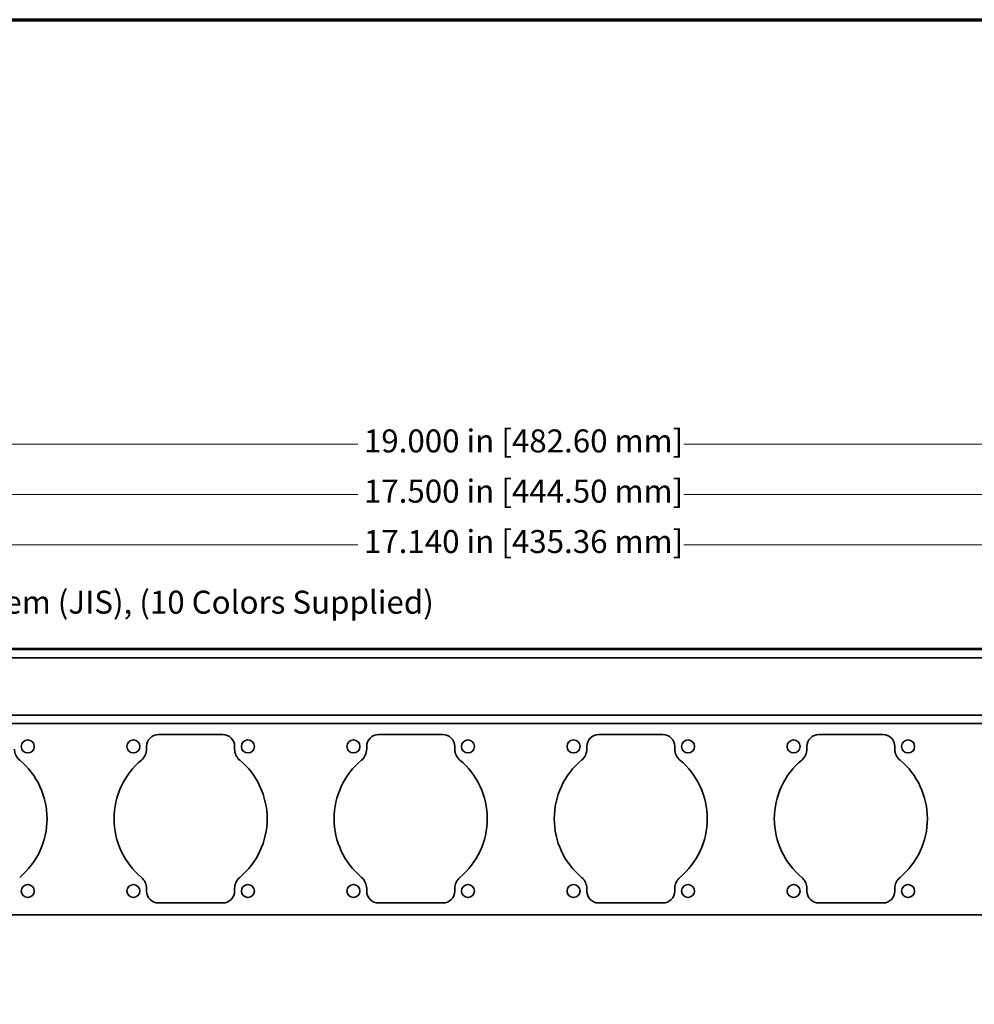
# Model space of a CAD drawing. Units: inches. Extents: x -0.3 to 21.9, y 0.4 to 16.6.
# Drawn here: x 7.7 to 13.9, y 10.2 to 16.6 of the extents above; entities that cross this region are included whole.
import ezdxf

# ---------------------------------------------------------------- set-up
doc = ezdxf.new("R2010")
doc.units = ezdxf.units.IN
doc.header["$MEASUREMENT"] = 0
for name, color, linetype, lineweight in [('Border (ANSI)', 7, 'Continuous', 70), ('Dimensions(AVP)', 7, 'Continuous', 18), ('Visible Edges(AVP)', 7, 'Continuous', 35)]:
    doc.layers.add(name, color=color, linetype=linetype, lineweight=lineweight)
doc.styles.add('DEFAULT-AVP_Large', font='ARIAL.TTF')
doc.dimstyles.new('AVP Standard-AVP', dxfattribs={"dimtxt": 0.15, "dimasz": 0.1, "dimexe": 0.05, "dimexo": 0.05, "dimgap": 0.04, "dimtad": 0, "dimtoh": 1, "dimdec": 3, "dimrnd": 1e-08, "dimzin": 0, "dimdsep": 46, "dimtxsty": 'DEFAULT-AVP_Large', "dimblk": 'Filled-1', "dimcen": 0.09, "dimdle": 0.12, "dimclrd": 7, "dimclre": 7, "dimclrt": 7, "dimadec": 0, "dimazin": 0, "dimtfac": 1, "dimtdec": 3, "dimtofl": 0, "dimtmove": 0, "dimatfit": 3, "dimfxl": 1, "dimtolj": 1, "dimtzin": 0, "dimlwd": 15, "dimlwe": 15, "dimarcsym": 0})

# ---------------------------------------------------------------- blocks, each defined once
blk = doc.blocks.new('Borders Website Border')
at = {"layer": 'Border (ANSI)'}
blk.add_line((0.38, 16.62), (21.62, 16.62), dxfattribs=at)
blk = doc.blocks.new('Filled-1')
at = {"color": 0}
for p, q in [((0, 0), (-1, 0.3125)), ((-1, 0.3125), (-1, -0.3125)), ((-1, 0), (0, 0)), ((-1, -0.3125), (0, 0))]:
    blk.add_line(p, q, dxfattribs=at)
at = {"color": 0, "flags": 128}
blk.add_lwpolyline([(-1, -0.3125), (0, 0), (-1, 0.3125), (-1, -0.3125)], dxfattribs=at)
at = {"color": 0}
blk.add_solid([(-1, -0.3125), (0, 0), (-1, 0.3125), (-1, -0.3125)], dxfattribs=at)
blk = doc.blocks.new('*D9')
at = {"layer": 'Defpoints', "color": 0, "linetype": 'Continuous'}
for p in [(2.4212, 12.3304), (2.3292, 12.1983)]:
    blk.add_point(p, dxfattribs=at)
at = {"layer": 'Dimensions(AVP)', "color": 7, "linetype": 'Continuous', "lineweight": 15}
for p, q in [((2.7411, 12.7903), (2.4783, 12.4125)), ((2.8411, 12.7903), (2.7411, 12.7903)), ((2.3752, 12.1744), (2.3752, 12.3544)), ((2.2852, 12.2644), (2.4652, 12.2644))]:
    blk.add_line(p, q, dxfattribs=at)
at = {"layer": 'Dimensions(AVP)', "color": 7, "linetype": 'Continuous', "lineweight": 15, "xscale": 0.1000000014901161, "yscale": 0.1000000014901161, "zscale": 0.1000000014901161, "rotation": 235.1727687071238}
blk.add_blockref('Filled-1', (2.4212, 12.3304), dxfattribs=at)
at = {"layer": 'Dimensions(AVP)', "color": 7, "linetype": 'Continuous', "lineweight": 18, "insert": (2.8811, 12.8901), "char_height": 0.15, "attachment_point": 1, "style": 'DEFAULT-AVP_Large'}
blk.add_mtext('\\A1;∅0.161 in [4.09 mm]{, Jackfield Identification System (JIS), (10 Colors Supplied)}', dxfattribs=at)
blk = doc.blocks.new('*D10')
at = {"layer": 'Defpoints', "color": 0, "linetype": 'Continuous'}
for p in [(19.5152, 13.19), (2.3752, 12.47), (19.5152, 12.47)]:
    blk.add_point(p, dxfattribs=at)
at = {"layer": 'Dimensions(AVP)', "color": 7, "linetype": 'Continuous', "lineweight": 15}
for p, q in [((2.3752, 12.52), (2.3752, 13.24)), ((2.4752, 13.19), (9.8808, 13.19)), ((19.4152, 13.19), (12.0096, 13.19)), ((19.5152, 12.52), (19.5152, 13.24))]:
    blk.add_line(p, q, dxfattribs=at)
at = {"layer": 'Dimensions(AVP)', "color": 7, "linetype": 'Continuous', "lineweight": 15, "xscale": 0.1000000014901161, "yscale": 0.1000000014901161, "zscale": 0.1000000014901161, "rotation": 180}
blk.add_blockref('Filled-1', (2.3752, 13.19), dxfattribs=at)
at = {"layer": 'Dimensions(AVP)', "color": 7, "linetype": 'Continuous', "lineweight": 15, "xscale": 0.1000000014901161, "yscale": 0.1000000014901161, "zscale": 0.1000000014901161}
blk.add_blockref('Filled-1', (19.5152, 13.19), dxfattribs=at)
at = {"layer": 'Dimensions(AVP)', "color": 7, "linetype": 'Continuous', "lineweight": 18, "insert": (9.9208, 13.2862), "char_height": 0.15, "attachment_point": 1, "style": 'DEFAULT-AVP_Large'}
blk.add_mtext('\\A1;17.140 in [435.36 mm]', dxfattribs=at)
blk = doc.blocks.new('*D11')
at = {"layer": 'Defpoints', "color": 0, "linetype": 'Continuous'}
for p in [(20.4452, 13.8472), (1.4452, 12.5124), (20.4452, 12.5124)]:
    blk.add_point(p, dxfattribs=at)
at = {"layer": 'Dimensions(AVP)', "color": 7, "linetype": 'Continuous', "lineweight": 15}
for p, q in [((1.4452, 12.5624), (1.4452, 13.8972)), ((20.4452, 12.5624), (20.4452, 13.8972)), ((1.5452, 13.8472), (9.8808, 13.8472)), ((20.3452, 13.8472), (12.0096, 13.8472))]:
    blk.add_line(p, q, dxfattribs=at)
at = {"layer": 'Dimensions(AVP)', "color": 7, "linetype": 'Continuous', "lineweight": 15, "xscale": 0.1000000014901161, "yscale": 0.1000000014901161, "zscale": 0.1000000014901161, "rotation": 180}
blk.add_blockref('Filled-1', (1.4452, 13.8472), dxfattribs=at)
at = {"layer": 'Dimensions(AVP)', "color": 7, "linetype": 'Continuous', "lineweight": 15, "xscale": 0.1000000014901161, "yscale": 0.1000000014901161, "zscale": 0.1000000014901161}
blk.add_blockref('Filled-1', (20.4452, 13.8472), dxfattribs=at)
at = {"layer": 'Dimensions(AVP)', "color": 7, "linetype": 'Continuous', "lineweight": 18, "insert": (9.9208, 13.9434), "char_height": 0.15, "attachment_point": 1, "style": 'DEFAULT-AVP_Large'}
blk.add_mtext('\\A1;19.000 in [482.60 mm]', dxfattribs=at)
blk = doc.blocks.new('*D22')
at = {"layer": 'Defpoints', "color": 0, "linetype": 'Continuous'}
for p in [(2.1952, 13.5191), (2.1952, 12.5054), (19.6952, 12.5054)]:
    blk.add_point(p, dxfattribs=at)
at = {"layer": 'Dimensions(AVP)', "color": 7, "linetype": 'Continuous', "lineweight": 15}
for p, q in [((2.1952, 12.5554), (2.1952, 13.5691)), ((2.2952, 13.5191), (9.8808, 13.5191)), ((19.5952, 13.5191), (12.0096, 13.5191)), ((19.6952, 12.5554), (19.6952, 13.5691))]:
    blk.add_line(p, q, dxfattribs=at)
at = {"layer": 'Dimensions(AVP)', "color": 7, "linetype": 'Continuous', "lineweight": 15, "xscale": 0.1000000014901161, "yscale": 0.1000000014901161, "zscale": 0.1000000014901161, "rotation": 180}
blk.add_blockref('Filled-1', (2.1952, 13.5191), dxfattribs=at)
at = {"layer": 'Dimensions(AVP)', "color": 7, "linetype": 'Continuous', "lineweight": 15, "xscale": 0.1000000014901161, "yscale": 0.1000000014901161, "zscale": 0.1000000014901161}
blk.add_blockref('Filled-1', (19.6952, 13.5191), dxfattribs=at)
at = {"layer": 'Dimensions(AVP)', "color": 7, "linetype": 'Continuous', "lineweight": 18, "insert": (9.9208, 13.6153), "char_height": 0.15, "attachment_point": 1, "style": 'DEFAULT-AVP_Large'}
blk.add_mtext('\\A1;17.500 in [444.50 mm]', dxfattribs=at)

msp = doc.modelspace()

# ---------------------------------------------------------------- linework, layer by layer
at = {"layer": 'Visible Edges(AVP)'}
for p, q in [((20.4452, 12.5124), (1.4452, 12.5124)), ((19.6952, 12.5054), (2.1952, 12.5054)), ((19.6952, 12.4514), (2.1952, 12.4514)), ((19.6952, 12.0774), (2.1952, 12.0774)), ((19.6952, 12.0234), (2.1952, 12.0234)), ((8.5794, 11.9504), (8.9984, 11.9504)), ((10.0169, 11.9504), (10.4359, 11.9504)), ((11.4544, 11.9504), (11.8734, 11.9504)), ((12.8919, 11.9504), (13.3109, 11.9504)), ((8.5014, 11.8556), (8.5014, 11.8724)), ((9.0764, 11.8724), (9.0764, 11.8556)), ((9.9389, 11.8556), (9.9389, 11.8724)), ((10.5139, 11.8724), (10.5139, 11.8556)), ((11.3764, 11.8556), (11.3764, 11.8724)), ((11.9514, 11.8724), (11.9514, 11.8556)), ((12.8139, 11.8556), (12.8139, 11.8724)), ((13.3889, 11.8724), (13.3889, 11.8556)), ((8.5014, 10.9284), (8.5014, 10.9451)), ((9.0764, 10.9451), (9.0764, 10.9284)), ((9.9389, 10.9284), (9.9389, 10.9451)), ((10.5139, 10.9451), (10.5139, 10.9284)), ((11.3764, 10.9284), (11.3764, 10.9451)), ((11.9514, 10.9451), (11.9514, 10.9284)), ((12.8139, 10.9284), (12.8139, 10.9451)), ((13.3889, 10.9451), (13.3889, 10.9284)), ((8.9984, 10.8504), (8.5794, 10.8504)), ((10.4359, 10.8504), (10.0169, 10.8504)), ((11.8734, 10.8504), (11.4544, 10.8504)), ((13.3109, 10.8504), (12.8919, 10.8504)), ((1.4452, 10.7724), (20.4452, 10.7724))]:
    msp.add_line(p, q, dxfattribs=at)
for centre in [(7.7254, 11.8724), (8.4149, 11.8724), (9.1629, 11.8724), (9.8524, 11.8724), (10.6004, 11.8724), (11.2899, 11.8724), (12.0379, 11.8724), (12.7274, 11.8724), (13.4754, 11.8724), (7.7254, 10.9284), (8.4149, 10.9284), (9.1629, 10.9284), (9.8524, 10.9284), (10.6004, 10.9284), (11.2899, 10.9284), (12.0379, 10.9284), (12.7274, 10.9284), (13.4754, 10.9284)]:
    msp.add_circle(centre, 0.0425, dxfattribs=at)
for centre, radius, start, end in [((8.5794, 11.8724), 0.078, 90, 180), ((8.9984, 11.8724), 0.078, 0, 90), ((10.0169, 11.8724), 0.078, 90, 180), ((10.4359, 11.8724), 0.078, 0, 90), ((11.4544, 11.8724), 0.078, 90, 180), ((11.8734, 11.8724), 0.078, 0, 90), ((12.8919, 11.8724), 0.078, 90, 180), ((13.3109, 11.8724), 0.078, 0, 90), ((7.7329, 11.8556), 0.094, 180, 230.03976), ((8.4074, 11.8556), 0.094, 309.96024, 0), ((9.1704, 11.8556), 0.094, 180, 230.03976), ((9.8449, 11.8556), 0.094, 309.96024, 0), ((10.6079, 11.8556), 0.094, 180, 230.03976), ((11.2824, 11.8556), 0.094, 309.96024, 0), ((12.0454, 11.8556), 0.094, 180, 230.03976), ((12.7199, 11.8556), 0.094, 309.96024, 0), ((13.4829, 11.8556), 0.094, 180, 230.03976), ((7.3514, 11.4004), 0.5, 309.96024, 50.03976), ((8.7889, 11.4004), 0.5, 129.96024, 230.03976), ((8.7889, 11.4004), 0.5, 309.96024, 50.03976), ((10.2264, 11.4004), 0.5, 129.96024, 230.03976), ((10.2264, 11.4004), 0.5, 309.96024, 50.03976), ((11.6639, 11.4004), 0.5, 129.96024, 230.03976), ((11.6639, 11.4004), 0.5, 309.96024, 50.03976), ((13.1014, 11.4004), 0.5, 129.96024, 230.03976), ((13.1014, 11.4004), 0.5, 309.96024, 50.03976), ((8.4074, 10.9451), 0.094, 0, 50.03976), ((9.1704, 10.9451), 0.094, 129.96024, 180), ((9.8449, 10.9451), 0.094, 0, 50.03976), ((10.6079, 10.9451), 0.094, 129.96024, 180), ((11.2824, 10.9451), 0.094, 0, 50.03976), ((12.0454, 10.9451), 0.094, 129.96024, 180), ((12.7199, 10.9451), 0.094, 0, 50.03976), ((13.4829, 10.9451), 0.094, 129.96024, 180), ((8.5794, 10.9284), 0.078, 180, 270), ((8.9984, 10.9284), 0.078, 270, 0), ((10.0169, 10.9284), 0.078, 180, 270), ((10.4359, 10.9284), 0.078, 270, 0), ((11.4544, 10.9284), 0.078, 180, 270), ((11.8734, 10.9284), 0.078, 270, 0), ((12.8919, 10.9284), 0.078, 180, 270), ((13.3109, 10.9284), 0.078, 270, 0)]:
    msp.add_arc(centre, radius, start, end, dxfattribs=at)

# ---------------------------------------------------------------- block references
msp.add_blockref('Borders Website Border', (0, 0))

# ---------------------------------------------------------------- dimensions: what is measured, and where the dimension line sits
at = {"layer": 'Dimensions(AVP)', "color": 7, "linetype": 'Continuous', "lineweight": 18}
for base, p1, p2, text, picture, middle in [((20.4452, 13.8472), (1.4452, 12.5124), (20.4452, 12.5124), '<> in [482.60 mm]', '*D11', (10.9452, 13.8472)), ((2.1952, 13.5191), (19.6952, 12.5054), (2.1952, 12.5054), '<> in [444.50 mm]', '*D22', (10.9452, 13.5191)), ((19.5152, 13.19), (2.3752, 12.47), (19.5152, 12.47), '<> in [435.36 mm]', '*D10', (10.9452, 13.19))]:
    dim = msp.add_linear_dim(base=base, p1=p1, p2=p2, angle=180, text=text, dimstyle='AVP Standard-AVP', override={"dimtoh": 0, "dimdec": 3, "dimpost": '', "dimtp": 0, "dimtm": 0, "dimtdec": 3, "dimatfit": 1}, dxfattribs=at)
    dim.commit()
    dim.dimension.update_dxf_attribs({"geometry": picture, "text_midpoint": middle, "dimtype": 160})
dim = msp.add_diameter_dim_2p(p1=(2.3292, 12.1983), p2=(2.4212, 12.3304), text='<> in [4.09 mm]{, Jackfield Identification System (JIS), (10 Colors Supplied)}', dimstyle='AVP Standard-AVP', override={"dimtih": 1, "dimdec": 3, "dimlfac": 1, "dimpost": '', "dimtp": 0, "dimtm": 0, "dimtdec": 3}, dxfattribs=at)
dim.commit()
dim.dimension.update_dxf_attribs({"geometry": '*D9', "text_midpoint": (6.5476, 12.7903), "dimtype": 163})

doc.saveas('drawing.dxf')
